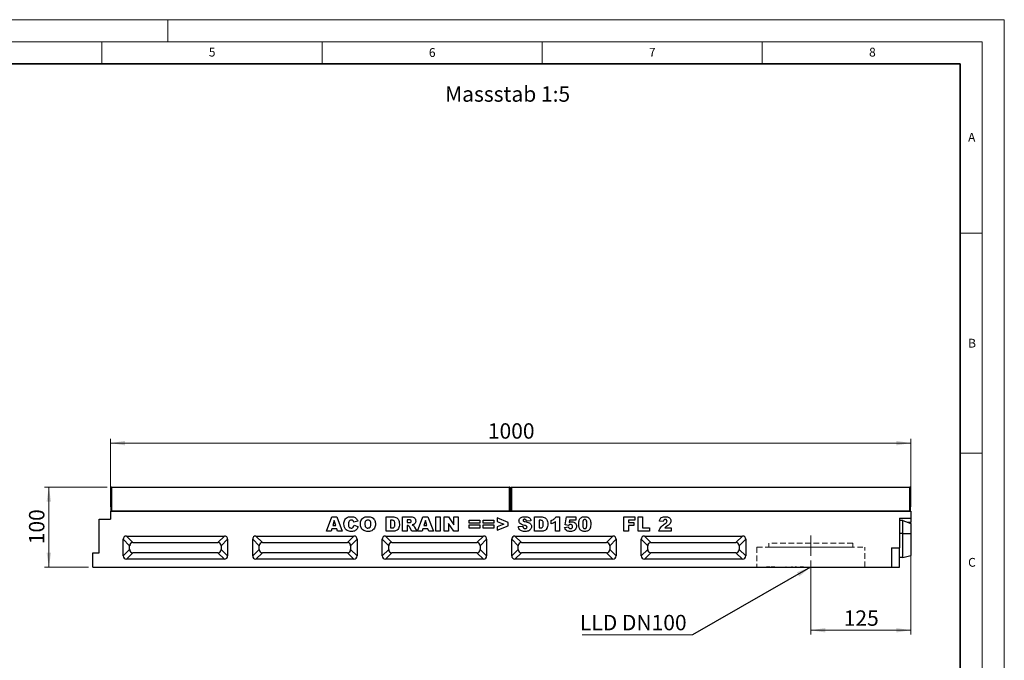
# Model space of a CAD drawing. Units: millimetres. Extents: x 0 to 420, y 0 to 297.
# Drawn here: x 196 to 420, y 151 to 297 of the extents above; entities that cross this region are included whole.
import ezdxf

# ---------------------------------------------------------------- set-up
doc = ezdxf.new("R2010")
doc.units = ezdxf.units.MM
doc.linetypes.add('CENTERX2', pattern=[20.32, 12.7, -2.54, 2.54, -2.54])
doc.linetypes.add('HIDDEN', pattern=[1.905, 1.27, -0.635])
doc.styles.add('SLDTEXTSTYLE0', font='TXT', dxfattribs={"width": 0.605})
doc.styles.add('SLDTEXTSTYLE1', font='TXT', dxfattribs={"width": 0.75})
doc.dimstyles.new('SLDDIMSTYLE2', dxfattribs={"dimtxt": 3.5, "dimasz": 3.302, "dimexe": 0, "dimexo": 0.0625, "dimgap": 0.875, "dimtad": 1, "dimlfac": 5.5, "dimrnd": 1e-09, "dimzin": 12, "dimdsep": 46, "dimtxsty": 'SLDTEXTSTYLE1', "dimsah": 1, "dimcen": 0.09, "dimadec": 0, "dimazin": 3, "dimtfac": 1, "dimtofl": 0, "dimtmove": 0, "dimatfit": 3, "dimfxl": 0, "dimfrac": 2, "dimtolj": 1, "dimtzin": 12, "dimarcsym": 0})
doc.dimstyles.new('SLDDIMSTYLE3', dxfattribs={"dimtxt": 0.18, "dimasz": 3.302, "dimexe": 0, "dimexo": 0.0625, "dimgap": 0, "dimtad": 0, "dimtih": 1, "dimtoh": 1, "dimdec": 0, "dimrnd": 1e-09, "dimzin": 0, "dimdsep": 46, "dimtxsty": 'Standard', "dimsah": 1, "dimcen": 0.09, "dimadec": 0, "dimazin": 0, "dimtfac": 3.302, "dimtdec": 0, "dimtofl": 0, "dimtmove": 0, "dimatfit": 3, "dimfxl": 0, "dimfrac": 2, "dimtolj": 1, "dimtzin": 0, "dimarcsym": 0})

# ---------------------------------------------------------------- blocks, each defined once
blk = doc.blocks.new('_D_7')
at = {"color": 179, "linetype": 'Continuous', "lineweight": 18}
for p, q in [((216.94, 186.36), (216.94, 201.81)), ((398.76, 186.36), (398.76, 201.81)), ((216.94, 200.81), (398.76, 200.81))]:
    blk.add_line(p, q, dxfattribs=at)
for points in [[(216.94, 200.81), (220.24, 200.3), (220.24, 201.32)], [(398.76, 200.81), (395.46, 201.32), (395.46, 200.3)]]:
    blk.add_solid(points, dxfattribs=at)
at = {"color": 179, "linetype": 'Continuous', "lineweight": 18, "insert": (302.68, 205.32), "char_height": 3.5, "attachment_point": 1, "style": 'SLDTEXTSTYLE1'}
blk.add_mtext('1000', dxfattribs=at)
blk = doc.blocks.new('_D_8')
at = {"color": 179, "linetype": 'Continuous', "lineweight": 18}
for p, q in [((398.76, 179.27), (398.76, 157.3)), ((376.03, 174.18), (376.03, 157.3)), ((398.76, 158.3), (376.03, 158.3))]:
    blk.add_line(p, q, dxfattribs=at)
for points in [[(376.03, 158.3), (379.33, 157.79), (379.33, 158.81)], [(398.76, 158.3), (395.46, 158.81), (395.46, 157.79)]]:
    blk.add_solid(points, dxfattribs=at)
at = {"color": 179, "linetype": 'Continuous', "lineweight": 18, "insert": (383.52, 162.81), "char_height": 3.5, "attachment_point": 1, "style": 'SLDTEXTSTYLE1'}
blk.add_mtext('125', dxfattribs=at)
blk = doc.blocks.new('_D_9')
at = {"color": 179, "linetype": 'Continuous', "lineweight": 18}
for p, q in [((216.17, 190.81), (201.94, 190.81)), ((202.94, 172.63), (202.94, 190.81)), ((211.94, 172.63), (201.94, 172.63))]:
    blk.add_line(p, q, dxfattribs=at)
for points in [[(202.94, 190.81), (202.43, 187.51), (203.45, 187.51)], [(202.94, 172.63), (203.45, 175.93), (202.43, 175.93)]]:
    blk.add_solid(points, dxfattribs=at)
at = {"color": 179, "linetype": 'Continuous', "lineweight": 18, "insert": (198.43, 177.84), "char_height": 3.5, "attachment_point": 1, "rotation": 90, "style": 'SLDTEXTSTYLE1'}
blk.add_mtext('100', dxfattribs=at)
blk = doc.blocks.new('SW_NOTE_0_3')
at = {"color": 0, "linetype": 'Continuous', "lineweight": 18}
blk.add_line((-25.12, 0), (0, 0), dxfattribs=at)
at = {"color": 0, "linetype": 'Continuous', "lineweight": 18, "insert": (-25.59, 4.53), "char_height": 3.5, "attachment_point": 1, "style": 'SLDTEXTSTYLE1'}
blk.add_mtext('LLD DN100', dxfattribs=at)

msp = doc.modelspace()

# ---------------------------------------------------------------- linework, layer by layer
at = {"color": 7, "linetype": 'Continuous', "lineweight": 18}
for p, q in [((0, 297), (420, 297)), ((230, 292), (230, 297)), ((420, 0), (420, 297)), ((15, 292), (415, 292)), ((215, 292), (215, 287)), ((265, 292), (265, 287)), ((315, 292), (315, 287)), ((365, 292), (365, 287)), ((415, 292), (415, 5)), ((410, 248.5), (415, 248.5)), ((410, 198.5), (415, 198.5))]:
    msp.add_line(p, q, dxfattribs=at)
at = {"color": 7, "linetype": 'Continuous', "lineweight": 35}
for p, q in [((410, 287), (20, 287)), ((410, 5), (410, 287))]:
    msp.add_line(p, q, dxfattribs=at)
at = {"color": 7, "linetype": 'Continuous', "lineweight": 25}
for p, q in [((217.1689, 190.7215), (217.078, 190.7215)), ((217.078, 185.3581), (217.078, 190.7215)), ((217.1689, 190.8124), (217.1689, 190.7215)), ((217.1689, 190.8124), (307.6235, 190.8124)), ((217.1689, 190.7215), (217.1689, 185.3581)), ((307.6235, 190.7215), (217.1689, 190.7215)), ((307.6235, 190.7215), (307.6235, 190.8124)), ((307.6235, 185.3581), (307.6235, 190.7215)), ((307.7144, 190.7215), (307.6235, 190.7215)), ((307.7144, 190.7215), (307.7144, 185.3581)), ((307.9871, 185.3581), (307.9871, 190.7215)), ((308.078, 190.7215), (307.9871, 190.7215)), ((308.078, 190.8124), (308.078, 190.7215)), ((308.078, 190.8124), (398.5326, 190.8124)), ((398.5326, 190.7215), (308.078, 190.7215)), ((308.078, 190.7215), (308.078, 185.3581)), ((398.5326, 190.7215), (398.5326, 190.8124)), ((398.5326, 185.3581), (398.5326, 190.7215)), ((398.6235, 190.7215), (398.5326, 190.7215)), ((398.6235, 190.7215), (398.6235, 185.3581)), ((214.3962, 175.9036), (214.3962, 183.5399)), ((214.3962, 183.5399), (216.9416, 183.5399)), ((216.9416, 185.3581), (216.9416, 183.5399)), ((216.9416, 185.3581), (398.7598, 185.3581)), ((307.6235, 185.3581), (217.1689, 185.3581)), ((266.0154, 180.7837), (267.2147, 184.0564)), ((267.2147, 184.0564), (268.3656, 184.0564)), ((268.3656, 184.0564), (269.5856, 180.7837)), ((279.5653, 184.0564), (281.0708, 184.0564)), ((279.5653, 180.7837), (279.5653, 184.0564)), ((283.3141, 184.0564), (285.0122, 184.0564)), ((283.3141, 180.7837), (283.3141, 184.0564)), ((286.7228, 180.7837), (287.9222, 184.0564)), ((287.9222, 184.0564), (289.0731, 184.0564)), ((289.0731, 184.0564), (290.293, 180.7837)), ((290.8541, 184.0564), (291.8742, 184.0564)), ((290.8541, 180.7837), (290.8541, 184.0564)), ((291.8742, 184.0564), (291.8742, 180.7837)), ((292.7752, 184.0564), (293.7036, 184.0564)), ((292.7752, 180.7837), (292.7752, 184.0564)), ((293.7036, 184.0564), (294.9429, 182.246)), ((294.9429, 184.0564), (295.9204, 184.0564)), ((294.9429, 182.246), (294.9429, 184.0564)), ((295.9204, 184.0564), (295.9204, 180.7837)), ((307.3027, 182.7913), (304.7525, 183.8014)), ((304.7525, 183.8014), (304.7525, 183.0065)), ((398.5326, 185.3581), (308.078, 185.3581)), ((313.2786, 184.0564), (314.7842, 184.0564)), ((313.2786, 180.7837), (313.2786, 184.0564)), ((318.175, 184.0989), (318.94, 184.0989)), ((318.94, 184.0989), (318.94, 180.7837)), ((320.2236, 182.2128), (320.5211, 184.0564)), ((320.5211, 184.0564), (322.6463, 184.0564)), ((322.6463, 184.0564), (322.6463, 183.2914)), ((333.578, 184.0564), (336.0857, 184.0564)), ((333.578, 180.7837), (333.578, 184.0564)), ((336.0857, 184.0564), (336.0857, 183.2914)), ((336.8168, 184.0564), (337.8368, 184.0564)), ((336.8168, 180.7837), (336.8168, 184.0564)), ((337.8368, 184.0564), (337.8368, 181.5912)), ((396.2144, 183.753), (398.7598, 183.753)), ((396.2144, 183.753), (396.2144, 177.0199)), ((398.7598, 185.3581), (398.7598, 183.753)), ((398.7598, 183.753), (398.7598, 182.8464)), ((267.2167, 181.3362), (267.0514, 180.7837)), ((268.3563, 181.3362), (267.2167, 181.3362)), ((267.7792, 183.2196), (267.4326, 182.0588)), ((267.4326, 182.0588), (268.1398, 182.0588)), ((268.1398, 182.0588), (267.7792, 183.2196)), ((268.5217, 180.7837), (268.3563, 181.3362)), ((273.1219, 183.0682), (272.2293, 182.8663)), ((272.2718, 182.1438), (273.1644, 181.8755)), ((280.5854, 183.2914), (280.5854, 181.5487)), ((280.8357, 183.2914), (280.5854, 183.2914)), ((280.5854, 181.5487), (280.8318, 181.5487)), ((284.3341, 183.3764), (284.3341, 182.7388)), ((284.7844, 183.3764), (284.3341, 183.3764)), ((284.3341, 182.7388), (284.7665, 182.7388)), ((284.4238, 182.1013), (284.3341, 182.1013)), ((284.3341, 182.1013), (284.3341, 180.7837)), ((285.3934, 180.7837), (284.8555, 181.7759)), ((286.0389, 181.7168), (286.5443, 180.7837)), ((287.9242, 181.3362), (287.7588, 180.7837)), ((289.0638, 181.3362), (287.9242, 181.3362)), ((288.4867, 183.2196), (288.14, 182.0588)), ((288.14, 182.0588), (288.8473, 182.0588)), ((288.8473, 182.0588), (288.4867, 183.2196)), ((289.2291, 180.7837), (289.0638, 181.3362)), ((293.7103, 182.5841), (293.7103, 180.7837)), ((294.9429, 180.7837), (293.7103, 182.5841)), ((298.4451, 183.3339), (300.8678, 183.3339)), ((298.4451, 182.6113), (298.4451, 183.3339)), ((300.8678, 182.6113), (298.4451, 182.6113)), ((298.4451, 182.2288), (300.8678, 182.2288)), ((298.4451, 181.5062), (298.4451, 182.2288)), ((300.8678, 181.5062), (298.4451, 181.5062)), ((300.8678, 183.3339), (300.8678, 182.6113)), ((300.8678, 182.2288), (300.8678, 181.5062)), ((301.6413, 183.3339), (304.064, 183.3339)), ((301.6413, 182.6113), (301.6413, 183.3339)), ((304.064, 182.6113), (301.6413, 182.6113)), ((301.6413, 182.2288), (304.064, 182.2288)), ((301.6413, 181.5062), (301.6413, 182.2288)), ((304.064, 181.5062), (301.6413, 181.5062)), ((304.064, 183.3339), (304.064, 182.6113)), ((304.064, 182.2288), (304.064, 181.5062)), ((304.7525, 183.0065), (306.3026, 182.42)), ((306.3026, 182.42), (304.7525, 181.829)), ((304.7525, 181.0387), (307.3027, 182.0561)), ((304.7525, 181.829), (304.7525, 181.0387)), ((307.3027, 182.0561), (307.3027, 182.7913)), ((309.6149, 181.8715), (310.635, 181.9313)), ((312.4626, 183.1353), (311.4425, 183.0788)), ((314.2987, 183.2914), (314.2987, 181.5487)), ((314.5491, 183.2914), (314.2987, 183.2914)), ((314.2987, 181.5487), (314.5451, 181.5487)), ((316.0729, 181.4286), (316.0601, 181.5209)), ((317.0274, 182.4838), (317.0274, 183.2489)), ((318.005, 180.7837), (318.005, 182.9719)), ((320.0961, 181.6762), (320.9887, 181.7612)), ((321.0013, 182.1212), (320.2236, 182.2128)), ((321.2204, 183.2914), (321.1335, 182.7893)), ((322.6463, 183.2914), (321.2204, 183.2914)), ((334.5981, 183.2914), (334.5981, 182.7813)), ((336.0857, 183.2914), (334.5981, 183.2914)), ((334.5981, 182.7813), (335.8732, 182.7813)), ((334.5981, 182.1013), (334.5981, 180.7837)), ((335.8732, 182.1013), (334.5981, 182.1013)), ((335.8732, 182.7813), (335.8732, 182.1013)), ((337.8368, 181.5912), (339.4095, 181.5912)), ((339.4095, 181.5912), (339.4095, 180.7837)), ((342.5292, 182.9938), (341.6366, 183.0636)), ((342.8665, 181.5487), (344.3143, 181.5487)), ((344.3143, 181.5487), (344.3143, 180.7837)), ((396.9416, 183.2084), (396.2144, 183.2084)), ((396.9416, 180.2666), (396.9416, 183.2084)), ((396.9416, 183.2084), (398.7598, 182.5849)), ((397.9973, 182.8464), (398.7598, 182.8464)), ((398.7598, 182.5849), (398.7598, 182.8464)), ((398.7598, 182.5849), (398.7598, 180.2666)), ((219.8325, 175.1789), (219.8325, 178.9628)), ((221.3016, 177.4936), (219.8325, 178.9628)), ((220.5624, 179.6928), (242.8191, 179.6928)), ((220.5624, 179.6928), (222.0316, 178.2236)), ((241.3499, 178.2236), (242.8191, 179.6928)), ((243.549, 178.9628), (242.0798, 177.4936)), ((243.549, 178.9628), (243.549, 175.1789)), ((249.2561, 175.1789), (249.2561, 178.9628)), ((250.7253, 177.4936), (249.2561, 178.9628)), ((249.986, 179.6928), (272.2427, 179.6928)), ((249.986, 179.6928), (251.4552, 178.2236)), ((267.0514, 180.7837), (266.0154, 180.7837)), ((269.5856, 180.7837), (268.5217, 180.7837)), ((270.7735, 178.2236), (272.2427, 179.6928)), ((272.9727, 178.9628), (271.5035, 177.4936)), ((272.9727, 178.9628), (272.9727, 175.1789)), ((278.6797, 175.1789), (278.6797, 178.9628)), ((280.1489, 177.4936), (278.6797, 178.9628)), ((279.4097, 179.6928), (301.6663, 179.6928)), ((279.4097, 179.6928), (280.8789, 178.2236)), ((281.0708, 180.7837), (279.5653, 180.7837)), ((284.3341, 180.7837), (283.3141, 180.7837)), ((286.5443, 180.7837), (285.3934, 180.7837)), ((287.7588, 180.7837), (286.7228, 180.7837)), ((290.293, 180.7837), (289.2291, 180.7837)), ((291.8742, 180.7837), (290.8541, 180.7837)), ((293.7103, 180.7837), (292.7752, 180.7837)), ((295.9204, 180.7837), (294.9429, 180.7837)), ((300.1972, 178.2236), (301.6663, 179.6928)), ((302.3963, 178.9628), (300.9271, 177.4936)), ((302.3963, 178.9628), (302.3963, 175.1789)), ((308.1034, 175.1789), (308.1034, 178.9628)), ((309.5726, 177.4936), (308.1034, 178.9628)), ((308.8333, 179.6928), (331.09, 179.6928)), ((308.8333, 179.6928), (310.3025, 178.2236)), ((314.7842, 180.7837), (313.2786, 180.7837)), ((318.94, 180.7837), (318.005, 180.7837)), ((329.6208, 178.2236), (331.09, 179.6928)), ((331.8199, 178.9628), (330.3507, 177.4936)), ((331.8199, 178.9628), (331.8199, 175.1789)), ((334.5981, 180.7837), (333.578, 180.7837)), ((339.4095, 180.7837), (336.8168, 180.7837)), ((337.527, 175.1789), (337.527, 178.9628)), ((338.9962, 177.4936), (337.527, 178.9628)), ((338.257, 179.6928), (360.5136, 179.6928)), ((338.257, 179.6928), (339.7261, 178.2236)), ((344.3143, 180.7837), (341.5516, 180.7837)), ((359.0444, 178.2236), (360.5136, 179.6928)), ((361.2436, 178.9628), (359.7744, 177.4936)), ((361.2436, 178.9628), (361.2436, 175.1789)), ((396.9416, 180.2666), (396.2144, 180.2666)), ((396.9416, 174.8121), (396.9416, 180.2666)), ((396.9416, 180.2666), (398.7598, 180.2666)), ((398.7598, 180.2666), (398.7598, 175.2992)), ((221.3016, 176.6481), (221.3016, 177.4936)), ((222.0316, 178.2236), (241.3499, 178.2236)), ((242.0798, 177.4936), (242.0798, 176.6481)), ((250.7253, 176.6481), (250.7253, 177.4936)), ((251.4552, 178.2236), (270.7735, 178.2236)), ((271.5035, 177.4936), (271.5035, 176.6481)), ((280.1489, 176.6481), (280.1489, 177.4936)), ((280.8789, 178.2236), (300.1972, 178.2236)), ((300.9271, 177.4936), (300.9271, 176.6481)), ((309.5726, 176.6481), (309.5726, 177.4936)), ((310.3025, 178.2236), (329.6208, 178.2236)), ((330.3507, 177.4936), (330.3507, 176.6481)), ((338.9962, 176.6481), (338.9962, 177.4936)), ((339.7261, 178.2236), (359.0444, 178.2236)), ((359.7744, 177.4936), (359.7744, 176.6481)), ((394.3962, 177.0199), (394.3962, 172.6309)), ((394.3962, 177.0199), (396.2144, 177.0199)), ((396.2144, 172.6309), (396.2144, 177.0199)), ((212.9416, 172.6309), (212.9416, 175.9036)), ((212.9416, 175.9036), (214.3962, 175.9036)), ((219.8325, 175.1789), (221.3016, 176.6481)), ((222.0316, 175.9181), (220.5624, 174.4489)), ((241.3499, 175.9181), (222.0316, 175.9181)), ((242.8191, 174.4489), (241.3499, 175.9181)), ((242.0798, 176.6481), (243.549, 175.1789)), ((249.2561, 175.1789), (250.7253, 176.6481)), ((251.4552, 175.9181), (249.986, 174.4489)), ((270.7735, 175.9181), (251.4552, 175.9181)), ((272.2427, 174.4489), (270.7735, 175.9181)), ((271.5035, 176.6481), (272.9727, 175.1789)), ((278.6797, 175.1789), (280.1489, 176.6481)), ((280.8789, 175.9181), (279.4097, 174.4489)), ((300.1972, 175.9181), (280.8789, 175.9181)), ((301.6663, 174.4489), (300.1972, 175.9181)), ((300.9271, 176.6481), (302.3963, 175.1789)), ((308.1034, 175.1789), (309.5726, 176.6481)), ((310.3025, 175.9181), (308.8333, 174.4489)), ((329.6208, 175.9181), (310.3025, 175.9181)), ((331.09, 174.4489), (329.6208, 175.9181)), ((330.3507, 176.6481), (331.8199, 175.1789)), ((337.527, 175.1789), (338.9962, 176.6481)), ((339.7261, 175.9181), (338.257, 174.4489)), ((359.0444, 175.9181), (339.7261, 175.9181)), ((360.5136, 174.4489), (359.0444, 175.9181)), ((359.7744, 176.6481), (361.2436, 175.1789)), ((396.9416, 174.8121), (396.2144, 174.8121)), ((396.9416, 174.8121), (398.7598, 175.2992)), ((212.9416, 172.6309), (394.3962, 172.6309)), ((242.8191, 174.4489), (220.5624, 174.4489)), ((272.2427, 174.4489), (249.986, 174.4489)), ((301.6663, 174.4489), (279.4097, 174.4489)), ((331.09, 174.4489), (308.8333, 174.4489)), ((360.5136, 174.4489), (338.257, 174.4489)), ((365.9687, 172.6309), (365.9687, 172.5945)), ((366.7111, 172.5945), (365.9687, 172.5945)), ((366.7111, 172.5945), (366.7111, 172.6309)), ((367.0321, 172.5899), (367.0321, 172.6309)), ((367.3191, 172.5945), (367.0614, 172.5945)), ((367.3191, 172.5945), (367.3191, 172.6309)), ((367.4071, 172.5945), (367.3191, 172.5945)), ((367.4071, 172.5945), (367.4071, 172.6309)), ((367.7473, 172.5945), (367.4071, 172.5945)), ((367.7473, 172.5945), (367.7473, 172.6309)), ((367.8295, 172.5945), (367.7473, 172.5945)), ((367.8295, 172.5945), (367.8295, 172.6309)), ((367.878, 172.5945), (367.8295, 172.5945)), ((367.878, 172.6309), (367.878, 172.5945)), ((368.0302, 172.6309), (368.0302, 172.5945)), ((368.1224, 172.6309), (368.1224, 172.5945)), ((368.7371, 172.5945), (368.7371, 172.5899)), ((368.8995, 172.5899), (368.8995, 172.5945)), ((369.1459, 172.6309), (369.1459, 172.5945)), ((369.5407, 172.5899), (369.5407, 172.5945)), ((370.0366, 172.6309), (370.0366, 172.5945)), ((370.2088, 172.6309), (370.2088, 172.5945)), ((370.2088, 172.5945), (370.3722, 172.5945)), ((370.3722, 172.6309), (370.3722, 172.5945)), ((370.3731, 172.5945), (370.3731, 172.6309)), ((370.4473, 172.5945), (370.3731, 172.5945)), ((370.4473, 172.6309), (370.4473, 172.5945)), ((371.6745, 172.5945), (371.6745, 172.6309)), ((371.8458, 172.5945), (371.6745, 172.5945)), ((371.8458, 172.6309), (371.8458, 172.5945)), ((372.4377, 172.5899), (372.4377, 172.6309)), ((372.5207, 172.5945), (372.5207, 172.6309)), ((372.7571, 172.5945), (372.5207, 172.5945)), ((372.7571, 172.5945), (372.7571, 172.6309)), ((373.4699, 172.5899), (373.4699, 172.6309)), ((373.6366, 172.5945), (373.6366, 172.6309)), ((373.6551, 172.5945), (373.6366, 172.5945)), ((373.6551, 172.5945), (373.6551, 172.6309)), ((374.3491, 172.5945), (373.6551, 172.5945)), ((374.3491, 172.5945), (374.3491, 172.6309)), ((394.3962, 172.6309), (396.2144, 172.6309))]:
    msp.add_line(p, q, dxfattribs=at)
at = {"color": 179, "linetype": 'CENTERX2', "lineweight": 18, "ltscale": 0.363636}
msp.add_line((376.0326, 175.1763), (376.0326, 180.0854), dxfattribs=at)
at = {"color": 7, "linetype": 'HIDDEN', "lineweight": 18}
for p, q in [((363.7598, 177.1763), (388.2973, 177.1763)), ((363.7598, 177.1763), (363.7598, 172.6309)), ((385.578, 178.0854), (366.4871, 178.0854)), ((366.4871, 178.0854), (366.4871, 177.1763)), ((366.4871, 177.1763), (385.578, 177.1763)), ((385.578, 177.1763), (385.578, 178.0854)), ((388.3053, 172.6309), (388.3053, 177.1763)), ((363.7598, 172.6309), (388.2973, 172.6309))]:
    msp.add_line(p, q, dxfattribs=at)
at = {"color": 7, "linetype": 'Continuous', "lineweight": 25}
for centre, start, end in [((217.1689, 190.7215), 90, 180), ((307.6235, 190.7215), 0, 90), ((308.078, 190.7215), 90, 180), ((398.5326, 190.7215), 0, 90)]:
    msp.add_arc(centre, 0.0909, start, end, dxfattribs=at)
for centre, major_axis in [((220.6816, 178.8437), (0.6411, -0.6411)), ((242.6999, 178.8437), (-0.6411, -0.6411)), ((250.1052, 178.8437), (0.6411, -0.6411)), ((272.1236, 178.8437), (-0.6411, -0.6411)), ((279.5288, 178.8437), (0.6411, -0.6411)), ((301.5472, 178.8437), (-0.6411, -0.6411)), ((308.9525, 178.8437), (0.6411, -0.6411)), ((330.9708, 178.8437), (-0.6411, -0.6411)), ((338.3761, 178.8437), (0.6411, -0.6411)), ((360.3945, 178.8437), (-0.6411, -0.6411)), ((222.1508, 177.3745), (0.6411, -0.6411)), ((241.2307, 177.3745), (-0.6411, -0.6411)), ((251.5744, 177.3745), (0.6411, -0.6411)), ((270.6544, 177.3745), (-0.6411, -0.6411)), ((280.998, 177.3745), (0.6411, -0.6411)), ((300.078, 177.3745), (-0.6411, -0.6411)), ((310.4217, 177.3745), (0.6411, -0.6411)), ((329.5016, 177.3745), (-0.6411, -0.6411)), ((339.8453, 177.3745), (0.6411, -0.6411)), ((358.9253, 177.3745), (-0.6411, -0.6411)), ((220.6816, 175.298), (0.6411, 0.6411)), ((222.1508, 176.7672), (0.6411, 0.6411)), ((241.2307, 176.7672), (-0.6411, 0.6411)), ((242.6999, 175.298), (-0.6411, 0.6411)), ((250.1052, 175.298), (0.6411, 0.6411)), ((251.5744, 176.7672), (0.6411, 0.6411)), ((270.6544, 176.7672), (-0.6411, 0.6411)), ((272.1236, 175.298), (-0.6411, 0.6411)), ((279.5288, 175.298), (0.6411, 0.6411)), ((280.998, 176.7672), (0.6411, 0.6411)), ((300.078, 176.7672), (-0.6411, 0.6411)), ((301.5472, 175.298), (-0.6411, 0.6411)), ((308.9525, 175.298), (0.6411, 0.6411)), ((310.4217, 176.7672), (0.6411, 0.6411)), ((329.5016, 176.7672), (-0.6411, 0.6411)), ((330.9708, 175.298), (-0.6411, 0.6411)), ((338.3761, 175.298), (0.6411, 0.6411)), ((339.8453, 176.7672), (0.6411, 0.6411)), ((358.9253, 176.7672), (-0.6411, 0.6411)), ((360.3945, 175.298), (-0.6411, 0.6411))]:
    msp.add_ellipse(centre, major_axis=major_axis, ratio=0.86826154, start_param=2.42659189, end_param=3.85659341, dxfattribs=at)
for points, knots in [([(269.9766, 182.428), (269.9844, 182.5946), (269.9999, 182.9273), (270.1712, 183.4049), (270.4776, 183.7658), (270.8528, 183.9797), (271.2346, 184.0834), (271.4961, 184.0937), (271.6269, 184.0989)], [0, 0, 0, 0, 0.18690927, 0.37339946, 0.55957565, 0.70623323, 0.85305263, 1, 1, 1, 1]), ([(271.6269, 184.0989), (271.7497, 184.0944), (271.995, 184.0855), (272.3556, 183.9962), (272.6968, 183.7976), (272.9661, 183.4739), (273.0699, 183.2036), (273.1219, 183.0682)], [0, 0, 0, 0, 0.18700056, 0.37379423, 0.56020266, 0.77983843, 1, 1, 1, 1]), ([(273.7254, 182.4181), (273.734, 182.5869), (273.7511, 182.9243), (273.9366, 183.4048), (274.2545, 183.7632), (274.6356, 183.9777), (275.0226, 184.083), (275.2876, 184.0936), (275.4202, 184.0989)], [0, 0, 0, 0, 0.18686233, 0.37332699, 0.559566, 0.70623418, 0.85305711, 1, 1, 1, 1]), ([(275.4202, 184.0989), (275.5885, 184.0912), (275.9247, 184.0758), (276.408, 183.9054), (276.7767, 183.6012), (276.9998, 183.226), (277.1091, 182.841), (277.1201, 182.5768), (277.1256, 182.4446)], [0, 0, 0, 0, 0.18690246, 0.3734162, 0.55963836, 0.7062906, 0.85307861, 1, 1, 1, 1]), ([(281.0708, 184.0564), (281.2291, 184.0511), (281.545, 184.0406), (281.9968, 183.862), (282.3537, 183.4937), (282.5514, 182.9892), (282.5725, 182.6175), (282.583, 182.4313)], [0, 0, 0, 0, 0.18712889, 0.37346799, 0.55977089, 0.77952286, 1, 1, 1, 1]), ([(285.0122, 184.0564), (285.1242, 184.0543), (285.3482, 184.05), (285.6833, 184.0083), (286.0131, 183.8577), (286.2529, 183.5414), (286.2771, 183.2765), (286.2893, 183.1439)], [0, 0, 0, 0, 0.187585266, 0.37499633, 0.561288198, 0.780324147, 1, 1, 1, 1]), ([(309.7424, 183.1506), (309.7489, 183.2291), (309.762, 183.3861), (309.8636, 183.6026), (310.0128, 183.7868), (310.2714, 183.9682), (310.6536, 184.0861), (310.9668, 184.0946), (311.1237, 184.0989)], [0, 0, 0, 0, 0.12504189, 0.25014352, 0.37508074, 0.50015669, 0.74958408, 1, 1, 1, 1]), ([(310.9969, 183.5039), (310.9537, 183.5019), (310.8675, 183.498), (310.7582, 183.4404), (310.6885, 183.3494), (310.6811, 183.2815), (310.6775, 183.2475)], [0, 0, 0, 0, 0.28076333, 0.56002259, 0.77997572, 1, 1, 1, 1]), ([(311.4425, 183.0788), (311.4303, 183.1419), (311.4059, 183.2676), (311.3008, 183.4211), (311.1481, 183.4955), (311.0474, 183.5011), (310.9969, 183.5039)], [0, 0, 0, 0, 0.28075177, 0.55960688, 0.77940516, 1, 1, 1, 1]), ([(311.1237, 184.0989), (311.2387, 184.0955), (311.4686, 184.0886), (311.8075, 184.0165), (312.1401, 183.8543), (312.3876, 183.5364), (312.4375, 183.2692), (312.4626, 183.1353)], [0, 0, 0, 0, 0.18730878, 0.37443802, 0.56106283, 0.77997499, 1, 1, 1, 1]), ([(314.7842, 184.0564), (314.9425, 184.0511), (315.2584, 184.0406), (315.7101, 183.862), (316.067, 183.4937), (316.2648, 182.9892), (316.2858, 182.6175), (316.2963, 182.4313)], [0, 0, 0, 0, 0.18712889, 0.37346799, 0.55977089, 0.77952286, 1, 1, 1, 1]), ([(317.0274, 183.2489), (317.1579, 183.2924), (317.4187, 183.3796), (317.7546, 183.57), (318.0123, 183.8177), (318.1208, 184.0052), (318.175, 184.0989)], [0, 0, 0, 0, 0.28025568, 0.56006948, 0.78003539, 1, 1, 1, 1]), ([(323.3348, 182.4333), (323.3372, 182.5503), (323.3418, 182.7842), (323.3898, 183.1325), (323.4898, 183.4701), (323.6861, 183.7758), (323.9939, 183.9798), (324.3498, 184.0845), (324.5949, 184.0941), (324.7175, 184.0989)], [0, 0, 0, 0, 0.140286634, 0.28052351, 0.420615395, 0.560209178, 0.706511447, 0.853131382, 1, 1, 1, 1]), ([(324.6863, 183.4614), (324.6331, 183.4567), (324.5269, 183.4473), (324.3933, 183.3491), (324.3145, 183.2092), (324.2333, 182.9015), (324.23, 182.6358), (324.2274, 182.4234)], [0, 0, 0, 0, 0.12468512, 0.24908154, 0.37396195, 0.49923434, 1, 1, 1, 1]), ([(325.1625, 182.3995), (325.1609, 182.508), (325.1577, 182.7251), (325.1247, 183.0457), (325.0313, 183.3124), (324.8497, 183.4464), (324.7408, 183.4564), (324.6863, 183.4614)], [0, 0, 0, 0, 0.251180251, 0.502196358, 0.750504756, 0.875137633, 1, 1, 1, 1]), ([(324.7175, 184.0989), (324.8749, 184.0924), (325.189, 184.0794), (325.5897, 183.8727), (325.852, 183.5559), (325.9253, 183.3198), (325.9621, 183.2017)], [0, 0, 0, 0, 0.28047547, 0.55956549, 0.77964098, 1, 1, 1, 1]), ([(341.6366, 183.0636), (341.6569, 183.1794), (341.6974, 183.4106), (341.8564, 183.7338), (342.1542, 183.974), (342.5391, 184.0879), (342.8156, 184.0952), (342.9542, 184.0989)], [0, 0, 0, 0, 0.18707817, 0.37345166, 0.55975726, 0.77944187, 1, 1, 1, 1]), ([(342.9774, 183.4614), (342.9095, 183.4552), (342.774, 183.4429), (342.5805, 183.2738), (342.5487, 183.1002), (342.5292, 182.9938)], [0, 0, 0, 0, 0.28054954, 0.55944827, 1, 1, 1, 1]), ([(342.9542, 184.0989), (343.0683, 184.0962), (343.2963, 184.0908), (343.6364, 184.032), (343.9628, 183.8657), (344.2218, 183.5589), (344.2551, 183.2893), (344.2718, 183.1545)], [0, 0, 0, 0, 0.18752541, 0.37483082, 0.56147174, 0.78075698, 1, 1, 1, 1]), ([(343.3792, 183.1094), (343.371, 183.1651), (343.3546, 183.2767), (343.2384, 183.3898), (343.1089, 183.4532), (343.0213, 183.4586), (342.9774, 183.4614)], [0, 0, 0, 0, 0.27891234, 0.55859219, 0.77914162, 1, 1, 1, 1]), ([(271.6801, 180.7412), (271.51, 180.7475), (271.1706, 180.76), (270.6727, 180.921), (270.2757, 181.3032), (270.0087, 181.8238), (269.9873, 182.2264), (269.9766, 182.428)], [0, 0, 0, 0, 0.187222837, 0.373734879, 0.56018399, 0.779686479, 1, 1, 1, 1]), ([(271.1335, 183.0636), (271.0854, 182.9508), (270.9991, 182.7489), (270.9975, 182.53), (270.9967, 182.4333)], [0, 0, 0, 0, 0.55824101, 1, 1, 1, 1]), ([(270.9967, 182.4333), (270.9997, 182.327), (271.0056, 182.1146), (271.0607, 181.8478), (271.1801, 181.6684), (271.3525, 181.535), (271.5145, 181.5177), (271.6223, 181.5062)], [0, 0, 0, 0, 0.25096272, 0.50117749, 0.62624191, 0.75137756, 1, 1, 1, 1]), ([(271.6548, 183.3339), (271.5372, 183.3202), (271.3267, 183.2957), (271.1926, 183.1346), (271.1335, 183.0636)], [0, 0, 0, 0, 0.558977099, 1, 1, 1, 1]), ([(271.6223, 181.5062), (271.7176, 181.5128), (271.9073, 181.5258), (272.172, 181.7643), (272.2339, 181.9996), (272.2718, 182.1438)], [0, 0, 0, 0, 0.28057418, 0.55898423, 1, 1, 1, 1]), ([(272.1323, 183.0888), (272.0589, 183.1671), (271.9276, 183.3073), (271.7383, 183.3257), (271.6548, 183.3339)], [0, 0, 0, 0, 0.55882253, 1, 1, 1, 1]), ([(273.1644, 181.8755), (273.1288, 181.7528), (273.0578, 181.5075), (272.8507, 181.1798), (272.5409, 180.9112), (272.1312, 180.7575), (271.8306, 180.7466), (271.6801, 180.7412)], [0, 0, 0, 0, 0.18690597, 0.37354995, 0.56012068, 0.77970622, 1, 1, 1, 1]), ([(272.2293, 182.8663), (272.2158, 182.9099), (272.1918, 182.9878), (272.1505, 183.058), (272.1323, 183.0888)], [0, 0, 0, 0, 0.56023637, 1, 1, 1, 1]), ([(275.46, 180.7412), (275.289, 180.7481), (274.9473, 180.762), (274.4501, 180.9241), (274.0826, 181.2436), (273.8525, 181.6223), (273.7417, 182.0147), (273.7308, 182.2836), (273.7254, 182.4181)], [0, 0, 0, 0, 0.18695734, 0.37339954, 0.55955912, 0.70626075, 0.85305825, 1, 1, 1, 1]), ([(275.4175, 183.3339), (275.3369, 183.3273), (275.1758, 183.3142), (274.9643, 183.182), (274.8171, 182.9678), (274.7544, 182.7016), (274.7484, 182.5126), (274.7455, 182.4181)], [0, 0, 0, 0, 0.18657769, 0.37280573, 0.55902932, 0.7792871, 1, 1, 1, 1]), ([(274.7455, 182.4181), (274.7497, 182.2972), (274.7581, 182.0564), (274.8796, 181.7293), (275.1404, 181.5319), (275.3313, 181.5148), (275.4268, 181.5062)], [0, 0, 0, 0, 0.28136048, 0.56057334, 0.77993231, 1, 1, 1, 1]), ([(276.1056, 182.4619), (276.1011, 182.5799), (276.0922, 182.8151), (275.9561, 183.128), (275.6966, 183.3102), (275.5107, 183.326), (275.4175, 183.3339)], [0, 0, 0, 0, 0.28124429, 0.56025662, 0.77978126, 1, 1, 1, 1]), ([(275.4268, 181.5062), (275.54, 181.517), (275.7101, 181.5331), (275.8949, 181.6669), (276.0302, 181.848), (276.0952, 182.1278), (276.1021, 182.3504), (276.1056, 182.4619)], [0, 0, 0, 0, 0.24893645, 0.37406101, 0.49910878, 0.74912285, 1, 1, 1, 1]), ([(277.1256, 182.4446), (277.1188, 182.2755), (277.1051, 181.9378), (276.9345, 181.451), (276.5807, 181.0356), (276.0585, 180.773), (275.6598, 180.7518), (275.46, 180.7412)], [0, 0, 0, 0, 0.18718084, 0.37382911, 0.56024861, 0.77969608, 1, 1, 1, 1]), ([(280.8318, 181.5487), (280.9147, 181.5504), (281.08, 181.5537), (281.333, 181.615), (281.5022, 181.8384), (281.5575, 182.1156), (281.5611, 182.3118), (281.5629, 182.4101)], [0, 0, 0, 0, 0.187413321, 0.373380841, 0.559024052, 0.779039316, 1, 1, 1, 1]), ([(281.5629, 182.4101), (281.5608, 182.4932), (281.5566, 182.6593), (281.515, 182.9046), (281.3932, 183.1492), (281.1279, 183.2786), (280.9334, 183.2871), (280.8357, 183.2914)], [0, 0, 0, 0, 0.18753197, 0.37486204, 0.56089204, 0.77945098, 1, 1, 1, 1]), ([(282.583, 182.4313), (282.5793, 182.2486), (282.5719, 181.884), (282.3869, 181.4017), (282.0726, 181.0394), (281.8071, 180.9282), (281.6745, 180.8727)], [0, 0, 0, 0, 0.28087468, 0.56032958, 0.78042483, 1, 1, 1, 1]), ([(284.6722, 182.0262), (284.6288, 182.0507), (284.5513, 182.0944), (284.4628, 182.0992), (284.4238, 182.1013)], [0, 0, 0, 0, 0.55954545, 1, 1, 1, 1]), ([(284.8555, 181.7759), (284.8279, 181.8277), (284.7788, 181.9201), (284.7047, 181.9938), (284.6722, 182.0262)], [0, 0, 0, 0, 0.56068965, 1, 1, 1, 1]), ([(284.7665, 182.7388), (284.8176, 182.7442), (284.9088, 182.7537), (284.9986, 182.7729), (285.0381, 182.7813)], [0, 0, 0, 0, 0.55981272, 1, 1, 1, 1]), ([(285.2692, 183.0616), (285.2631, 183.1174), (285.254, 183.2015), (285.1816, 183.2881), (285.0871, 183.3466), (284.949, 183.3721), (284.8393, 183.3749), (284.7844, 183.3764)], [0, 0, 0, 0, 0.248536, 0.37388948, 0.4988874, 0.74912863, 1, 1, 1, 1]), ([(285.0381, 182.7813), (285.0737, 182.7919), (285.1449, 182.8132), (285.2182, 182.8894), (285.2625, 182.9745), (285.267, 183.0325), (285.2692, 183.0616)], [0, 0, 0, 0, 0.2797327, 0.55927188, 0.77965895, 1, 1, 1, 1]), ([(285.8417, 182.351), (285.7761, 182.3196), (285.659, 182.2636), (285.5327, 182.2339), (285.4771, 182.2208)], [0, 0, 0, 0, 0.55964492, 1, 1, 1, 1]), ([(285.4771, 182.2208), (285.5283, 182.2031), (285.6198, 182.1715), (285.7019, 182.1204), (285.7381, 182.098)], [0, 0, 0, 0, 0.56016964, 1, 1, 1, 1]), ([(285.7381, 182.098), (285.8016, 182.0326), (285.9152, 181.9158), (286.0011, 181.7776), (286.0389, 181.7168)], [0, 0, 0, 0, 0.5597699, 1, 1, 1, 1]), ([(286.2893, 183.1439), (286.2839, 183.0544), (286.2733, 182.8754), (286.1655, 182.6458), (286.0169, 182.4684), (285.9001, 182.3901), (285.8417, 182.351)], [0, 0, 0, 0, 0.28002289, 0.55961188, 0.77978753, 1, 1, 1, 1]), ([(311.1383, 180.7412), (311.0053, 180.7447), (310.7393, 180.7518), (310.3451, 180.8264), (309.963, 181.026), (309.696, 181.4071), (309.6419, 181.7166), (309.6149, 181.8715)], [0, 0, 0, 0, 0.18732866, 0.37445126, 0.56064816, 0.78013291, 1, 1, 1, 1]), ([(310.0286, 182.525), (309.9365, 182.625), (309.7715, 182.804), (309.7513, 183.0445), (309.7424, 183.1506)], [0, 0, 0, 0, 0.55889862, 1, 1, 1, 1]), ([(310.9776, 182.1312), (310.7875, 182.1752), (310.4484, 182.2538), (310.1568, 182.4422), (310.0286, 182.525)], [0, 0, 0, 0, 0.56070967, 1, 1, 1, 1]), ([(310.635, 181.9313), (310.6449, 181.8609), (310.6627, 181.7352), (310.7241, 181.6246), (310.7512, 181.576)], [0, 0, 0, 0, 0.56038124, 1, 1, 1, 1]), ([(310.6775, 183.2475), (310.683, 183.2167), (310.6928, 183.1616), (310.7337, 183.124), (310.7518, 183.1074)], [0, 0, 0, 0, 0.55810607, 1, 1, 1, 1]), ([(310.7512, 181.576), (310.7795, 181.5422), (310.8361, 181.4747), (310.9754, 181.3944), (311.089, 181.3847), (311.1583, 181.3787)], [0, 0, 0, 0, 0.28039496, 0.56058169, 1, 1, 1, 1]), ([(310.7518, 183.1074), (310.8122, 183.0767), (310.9202, 183.0218), (311.0388, 182.9978), (311.0912, 182.9872)], [0, 0, 0, 0, 0.55835877, 1, 1, 1, 1]), ([(311.477, 181.9419), (311.4358, 181.9708), (311.3531, 182.0289), (311.1799, 182.0823), (311.0544, 182.1126), (310.9776, 182.1312)], [0, 0, 0, 0, 0.27893693, 0.55932882, 1, 1, 1, 1]), ([(311.0912, 182.9872), (311.2584, 182.9491), (311.5925, 182.8729), (312.0032, 182.7373), (312.2933, 182.549), (312.4652, 182.3537), (312.5723, 182.1141), (312.5842, 181.9422), (312.5901, 181.8562)], [0, 0, 0, 0, 0.2503991, 0.50040281, 0.62540523, 0.75016613, 0.87506248, 1, 1, 1, 1]), ([(312.5901, 181.8562), (312.5764, 181.7281), (312.5491, 181.4718), (312.336, 181.1383), (312.0087, 180.8883), (311.591, 180.7574), (311.2894, 180.7466), (311.1383, 180.7412)], [0, 0, 0, 0, 0.18636132, 0.37285118, 0.55934866, 0.77937242, 1, 1, 1, 1]), ([(311.1583, 181.3787), (311.2141, 181.3817), (311.3256, 181.3877), (311.4638, 181.4671), (311.5538, 181.5836), (311.5646, 181.6711), (311.57, 181.7148)], [0, 0, 0, 0, 0.28071624, 0.55998665, 0.78026231, 1, 1, 1, 1]), ([(311.57, 181.7148), (311.5644, 181.7622), (311.5545, 181.8471), (311.5007, 181.9129), (311.477, 181.9419)], [0, 0, 0, 0, 0.55906069, 1, 1, 1, 1]), ([(314.5451, 181.5487), (314.628, 181.5504), (314.7933, 181.5537), (315.0463, 181.615), (315.2156, 181.8384), (315.2708, 182.1156), (315.2745, 182.3118), (315.2763, 182.4101)], [0, 0, 0, 0, 0.18741332, 0.37338084, 0.55902405, 0.77903932, 1, 1, 1, 1]), ([(315.2763, 182.4101), (315.2742, 182.4932), (315.27, 182.6593), (315.2284, 182.9046), (315.1065, 183.1492), (314.8412, 183.2786), (314.6468, 183.2871), (314.5491, 183.2914)], [0, 0, 0, 0, 0.18753197, 0.37486204, 0.56089204, 0.77945098, 1, 1, 1, 1]), ([(316.2963, 182.4313), (316.2926, 182.2486), (316.2852, 181.884), (316.1002, 181.4017), (315.786, 181.0394), (315.5205, 180.9282), (315.3878, 180.8727)], [0, 0, 0, 0, 0.28087468, 0.56032958, 0.78042483, 1, 1, 1, 1]), ([(318.005, 182.9719), (317.8353, 182.8547), (317.5321, 182.6452), (317.1817, 182.5332), (317.0274, 182.4838)], [0, 0, 0, 0, 0.55964783, 1, 1, 1, 1]), ([(321.4728, 180.7412), (321.3596, 180.7444), (321.1332, 180.7508), (320.799, 180.8262), (320.4803, 181.0011), (320.2226, 181.2946), (320.1383, 181.5489), (320.0961, 181.6762)], [0, 0, 0, 0, 0.18710489, 0.37393297, 0.56038522, 0.77988982, 1, 1, 1, 1]), ([(320.9887, 181.7612), (321.0053, 181.7007), (321.0384, 181.5797), (321.1673, 181.4541), (321.3153, 181.3884), (321.4132, 181.382), (321.4622, 181.3787)], [0, 0, 0, 0, 0.27995258, 0.55904591, 0.77947216, 1, 1, 1, 1]), ([(321.2045, 182.2607), (321.1635, 182.2391), (321.0901, 182.2006), (321.0284, 182.1455), (321.0013, 182.1212)], [0, 0, 0, 0, 0.55961448, 1, 1, 1, 1]), ([(321.1335, 182.7893), (321.2382, 182.8397), (321.4253, 182.9296), (321.6317, 182.9447), (321.7225, 182.9513)], [0, 0, 0, 0, 0.56003551, 1, 1, 1, 1]), ([(321.4615, 182.3138), (321.412, 182.311), (321.3236, 182.3059), (321.2409, 182.2745), (321.2045, 182.2607)], [0, 0, 0, 0, 0.55982498, 1, 1, 1, 1]), ([(321.9237, 181.8502), (321.9203, 181.9207), (321.9134, 182.0609), (321.7922, 182.2268), (321.6261, 182.3042), (321.5164, 182.3106), (321.4615, 182.3138)], [0, 0, 0, 0, 0.28068235, 0.55843229, 0.77889651, 1, 1, 1, 1]), ([(321.4622, 181.3787), (321.5321, 181.3854), (321.6717, 181.3987), (321.8372, 181.5192), (321.9149, 181.6857), (321.9208, 181.7953), (321.9237, 181.8502)], [0, 0, 0, 0, 0.28024208, 0.55932734, 0.77921521, 1, 1, 1, 1]), ([(322.8163, 181.9273), (322.8044, 181.8016), (322.7807, 181.5503), (322.6064, 181.2073), (322.319, 180.922), (321.9171, 180.7605), (321.6211, 180.7476), (321.4728, 180.7412)], [0, 0, 0, 0, 0.18676515, 0.37354789, 0.56000595, 0.77957335, 1, 1, 1, 1]), ([(321.7225, 182.9513), (321.8804, 182.9384), (322.1958, 182.9125), (322.5645, 182.6479), (322.7853, 182.2988), (322.806, 182.0512), (322.8163, 181.9273)], [0, 0, 0, 0, 0.2802109, 0.55953769, 0.77962272, 1, 1, 1, 1]), ([(323.5892, 181.2552), (323.5375, 181.3568), (323.4341, 181.5603), (323.354, 181.9624), (323.3421, 182.2547), (323.3348, 182.4333)], [0, 0, 0, 0, 0.27957268, 0.55977225, 1, 1, 1, 1]), ([(324.6929, 180.7412), (324.5737, 180.7452), (324.3357, 180.7534), (324.0143, 180.8534), (323.7593, 181.0309), (323.6459, 181.1804), (323.5892, 181.2552)], [0, 0, 0, 0, 0.28031073, 0.55988858, 0.77992145, 1, 1, 1, 1]), ([(324.2274, 182.4234), (324.229, 182.3173), (324.2323, 182.1053), (324.2668, 181.7912), (324.36, 181.5338), (324.5317, 181.3954), (324.6383, 181.3843), (324.6916, 181.3787)], [0, 0, 0, 0, 0.25112681, 0.50208297, 0.75059273, 0.8752564, 1, 1, 1, 1]), ([(324.6916, 181.3787), (324.7442, 181.384), (324.8493, 181.3945), (324.9822, 181.4896), (325.0671, 181.6236), (325.132, 181.8238), (325.1584, 182.0857), (325.1611, 182.2948), (325.1625, 182.3995)], [0, 0, 0, 0, 0.12465862, 0.2492333, 0.37409377, 0.49922884, 0.7494817, 1, 1, 1, 1]), ([(326.055, 182.4446), (326.0508, 182.2874), (326.0424, 181.973), (325.952, 181.51), (325.7569, 181.1049), (325.4232, 180.8595), (325.0631, 180.7559), (324.8164, 180.7461), (324.6929, 180.7412)], [0, 0, 0, 0, 0.18711741, 0.374039081, 0.560185034, 0.706373624, 0.853046335, 1, 1, 1, 1]), ([(325.0453, 183.1906), (325.0468, 183.1888), (325.0621, 183.1698), (325.0889, 183.1051), (325.0931, 183.0392), (325.096, 182.9954)], [0, 0, 0, 0, 0.03381518, 0.3577415, 1, 1, 1, 1]), ([(325.9621, 183.2017), (325.9922, 183.0619), (326.0461, 182.8121), (326.0523, 182.5569), (326.055, 182.4446)], [0, 0, 0, 0, 0.55991482, 1, 1, 1, 1]), ([(341.5516, 180.7837), (341.5924, 180.9725), (341.6739, 181.3504), (342.0031, 181.7875), (342.3706, 182.1156), (342.6131, 182.2955), (342.7344, 182.3855)], [0, 0, 0, 0, 0.27943361, 0.55900076, 0.77946192, 1, 1, 1, 1]), ([(342.7344, 182.3855), (342.8842, 182.4949), (343.0928, 182.6472), (343.3306, 182.8924), (343.3631, 183.0373), (343.3792, 183.1094)], [0, 0, 0, 0, 0.56161271, 0.78177479, 1, 1, 1, 1]), ([(343.4549, 182.001), (343.3383, 181.9252), (343.1301, 181.79), (342.9471, 181.6224), (342.8665, 181.5487)], [0, 0, 0, 0, 0.56009641, 1, 1, 1, 1]), ([(344.2718, 183.1545), (344.2542, 183.0168), (344.2188, 182.7411), (343.9825, 182.4246), (343.7196, 182.1895), (343.5432, 182.0638), (343.4549, 182.001)], [0, 0, 0, 0, 0.27896775, 0.5586331, 0.77924434, 1, 1, 1, 1]), ([(281.6745, 180.8727), (281.5633, 180.8456), (281.3647, 180.7972), (281.1606, 180.7878), (281.0708, 180.7837)], [0, 0, 0, 0, 0.56005309, 1, 1, 1, 1]), ([(315.3878, 180.8727), (315.2766, 180.8456), (315.078, 180.7972), (314.8739, 180.7878), (314.7842, 180.7837)], [0, 0, 0, 0, 0.56005309, 1, 1, 1, 1])]:
    msp.add_open_spline(points, degree=3, knots=knots, dxfattribs=at)

# ---------------------------------------------------------------- block references
at = {"color": 179, "linetype": 'Continuous', "lineweight": 18}
msp.add_blockref('SW_NOTE_0_3', (349.1876, 157.2587), dxfattribs=at)

# ---------------------------------------------------------------- texts
at = {"color": 7, "linetype": 'Continuous', "lineweight": 18, "char_height": 2, "attachment_point": 2, "style": 'SLDTEXTSTYLE0'}
for s, insert in [('5', (240.0418, 290.6369)), ('6', (290.0344, 290.5429)), ('7', (340.0216, 290.5954)), ('8', (390.0377, 290.6215)), ('A', (412.5951, 271.2798)), ('B', (412.6717, 224.5121)), ('C', (412.6491, 174.728))]:
    msp.add_mtext(s, dxfattribs=dict(at, insert=insert))
at = {"color": 179, "linetype": 'Continuous', "lineweight": 18, "insert": (292.9636, 281.8623), "char_height": 3.5, "attachment_point": 1, "style": 'SLDTEXTSTYLE1'}
msp.add_mtext('Massstab 1:5', dxfattribs=at)

# ---------------------------------------------------------------- dimensions: what is measured, and where the dimension line sits
at = {"color": 179, "linetype": 'Continuous', "lineweight": 18}
for base, p1, p2, picture, middle in [((398.7598, 200.8124), (216.9416, 185.3581), (398.7598, 185.3581), '_D_7', (307.8507, 200.8124)), ((376.0326, 158.302), (398.7598, 180.2672), (376.0326, 175.1763), '_D_8', (387.3962, 158.302))]:
    dim = msp.add_linear_dim(base=base, p1=p1, p2=p2, dimstyle='SLDDIMSTYLE2', dxfattribs=at)
    dim.commit()
    dim.dimension.update_dxf_attribs({"geometry": picture, "text_midpoint": middle, "dimtype": 160})
dim = msp.add_linear_dim(base=(202.9416, 190.8124), p1=(212.9416, 172.6309), p2=(217.1689, 190.8124), angle=90, dimstyle='SLDDIMSTYLE2', dxfattribs=at)
dim.commit()
dim.dimension.update_dxf_attribs({"geometry": '_D_9', "text_midpoint": (202.9416, 181.7216), "dimtype": 160})

# ---------------------------------------------------------------- leaders
msp.add_leader([(375.9991, 172.6309), (349.1876, 157.2587)], dimstyle='SLDDIMSTYLE3', dxfattribs=at)

doc.saveas('drawing.dxf')
